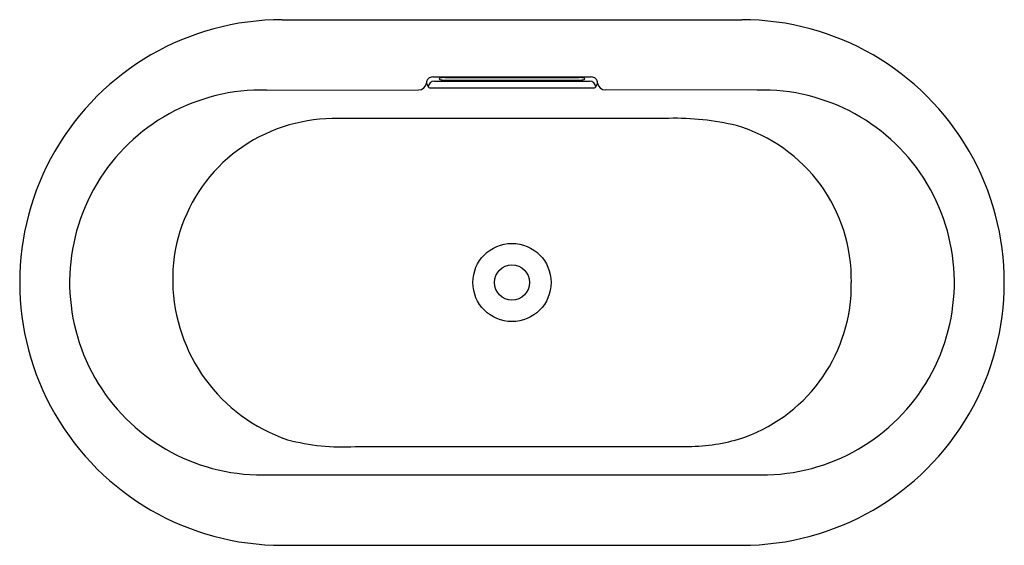
# Model space of a CAD drawing. Extents: x 4391.7 to 4450.8, y 122.8 to 154.3.
import ezdxf

# ---------------------------------------------------------------- set-up
doc = ezdxf.new("R2010")
doc.units = 0
doc.header["$LTSCALE"] = 0.64311
doc.layers.get('0').update_dxf_attribs({"color": 255, "linetype": 'CONTINUOUS'})
doc.layers.get('DEFPOINTS').update_dxf_attribs({"linetype": 'CONTINUOUS'})
doc.styles.get("Standard").update_dxf_attribs({"font": 'txt', "width": 0.8})

msp = doc.modelspace()

# ---------------------------------------------------------------- linework, layer by layer
for p, q in [((4407.449, 154.324), (4435.008, 154.324)), ((4416.477, 150.897), (4425.98, 150.897)), ((4416.582, 150.638), (4425.875, 150.638)), ((4417.193, 150.856), (4425.264, 150.856)), ((4417.193, 150.71), (4425.264, 150.71)), ((4406.513, 150.108), (4415.629, 150.116)), ((4416.097, 150.528), (4416.192, 150.294)), ((4416.288, 150.249), (4426.169, 150.251)), ((4426.36, 150.528), (4426.265, 150.294)), ((4435.943, 150.108), (4426.828, 150.116)), ((4430.634, 148.412), (4411.683, 148.412)), ((4411.823, 128.74), (4430.773, 128.74)), ((4406.285, 127.046), (4436.172, 127.046)), ((4407.449, 122.828), (4435.008, 122.828))]:
    msp.add_line(p, q)
for radius in [2.343, 1.053]:
    msp.add_circle((4421.228, 138.576), radius)
for centre, radius, start, end in [((4407.448, 138.576), 15.748, 89.99816, 270.00184), ((4435.008, 138.576), 15.748, 269.99816, 90.00184), ((4416.472, 150.523), 0.374, 89.13339, 179.18745), ((4416.584, 150.243), 0.395, 90.20429, 172.51023), ((4416.909, 150.783), 0.043, 104.85457, 255.14543), ((4417.146, 149.889), 0.967, 87.20118, 104.85457), ((4417.146, 151.676), 0.967, 255.14543, 272.79882), ((4425.311, 149.889), 0.967, 75.14543, 92.79882), ((4425.311, 151.676), 0.967, 267.20118, 284.85457), ((4425.548, 150.783), 0.043, 284.85457, 75.14543), ((4425.873, 150.243), 0.395, 7.48977, 89.79571), ((4425.985, 150.523), 0.374, 0.82477, 90.85437), ((4406.227, 138.579), 11.533, 88.57798, 270.28588), ((4415.627, 150.59), 0.474, 270.20884, 352.50763), ((4416.352, 150.506), 0.265, 233.02901, 256.04244), ((4426.135, 150.457), 0.209, 279.58921, 308.62707), ((4426.829, 150.59), 0.474, 187.49237, 269.79116), ((4436.23, 138.579), 11.533, 269.71412, 91.42202), ((4410.624, 138.356), 10.046, 91.07353, 108.05164), ((4411.683, 81.868), 66.544, 89.9992, 91.07353), ((4430.972, 132.102), 16.313, 76.82144, 91.18639), ((4410.491, 138.764), 9.617, 108.05164, 181.12161), ((4431.949, 138.75), 9.634, 358.96317, 73.46097), ((4411.033, 138.775), 10.158, 181.12161, 251.23621), ((4431.89, 138.424), 9.692, 289.97177, 0.89992), ((4411.104, 141.73), 13.01, 255.12643, 273.16586), ((4430.816, 191.684), 62.943, 269.96119, 271.09745), ((4431.746, 139.565), 10.816, 271.46006, 288.62462)]:
    msp.add_arc(centre, radius, start, end)

# ---------------------------------------------------------------- texts
at = {"layer": 'DEFPOINTS'}
for tag, p, s in [('TRADENAME', (4421.219, 138.573), 'VOLUTE'), ('MODELNUMBER', (4421.219, 138.574), 'K-20379T'), ('PRODUCT', (4421.219, 138.571), 'BATH')]:
    msp.add_attdef(tag, p, s, height=0.001, dxfattribs=at)

doc.saveas('drawing.dxf')
